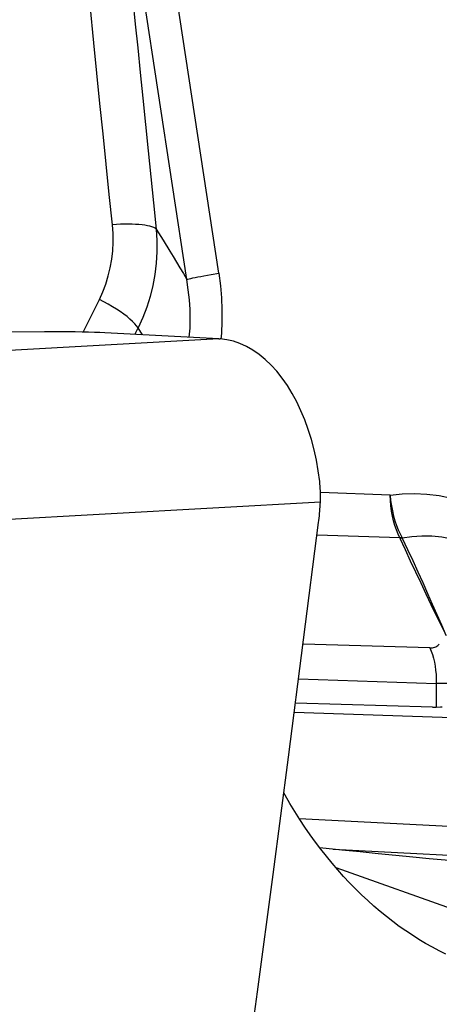
# Model space of a CAD drawing. Units: millimetres. Extents: x 0 to 594, y 0 to 420.
# Drawn here: x 250 to 252, y 114 to 119 of the extents above; entities that cross this region are included whole.
import ezdxf

# ---------------------------------------------------------------- set-up
doc = ezdxf.new("R2010")
doc.units = ezdxf.units.MM
doc.header["$LTSCALE"] = 32.67
doc.layers.add('607088417-000_CL', color=7, linetype='CONTINUOUS')
doc.layers.add('607088982-000_CL', color=7, linetype='CONTINUOUS')

msp = doc.modelspace()

# ---------------------------------------------------------------- linework, layer by layer
at = {"layer": '607088417-000_CL', "color": 9, "linetype": 'CONTINUOUS'}
for p, q in [((250.6348, 117.5382), (250.2732, 119.9062)), ((250.4778, 117.5085), (250.1171, 119.8769)), ((250.0232, 118.6646), (250.0047, 118.8507)), ((250.0381, 118.5167), (250.0232, 118.6646)), ((250.053, 118.3687), (250.0381, 118.5167)), ((250.0681, 118.2205), (250.053, 118.3687)), ((250.0834, 118.0722), (250.0681, 118.2205)), ((250.0987, 117.9239), (250.0834, 118.0722)), ((250.1141, 117.7756), (250.0987, 117.9239)), ((250.3285, 117.7542), (250.3617, 117.7003)), ((250.5622, 117.5257), (250.5966, 117.5318)), ((250.5966, 117.5318), (250.6348, 117.5382)), ((250.2237, 117.2394), (250.2396, 117.2715)), ((250.2618, 117.2374), (250.2396, 117.2715)), ((250.6346, 117.2175), (247.4336, 117.0414)), ((251.4732, 116.4527), (251.1326, 116.4666)), ((251.1322, 116.4188), (247.9346, 116.2428)), ((251.5208, 116.2442), (251.1157, 116.2577)), ((251.5324, 116.2449), (251.5333, 116.2434)), ((251.6683, 115.7061), (251.0474, 115.7241)), ((251.0254, 115.5545), (251.6997, 115.5331)), ((251.6997, 115.5331), (251.6992, 115.4171))]:
    msp.add_line(p, q, dxfattribs=at)
at = {"layer": '607088417-000_CL', "color": 7, "linetype": 'CONTINUOUS'}
for p, q in [((249.9714, 117.2508), (250.0499, 117.4094)), ((249.7813, 117.2518), (249.4699, 117.2497)), ((250.6346, 117.2175), (250.0767, 117.2473)), ((250.6346, 117.2175), (250.6409, 117.2172)), ((251.6805, 115.4171), (251.0102, 115.4369))]:
    msp.add_line(p, q, dxfattribs=at)
at = {"layer": '607088417-000_CL', "color": 9, "linetype": 'CONTINUOUS'}
for points in [[(250.1908, 119.1114), (250.2025, 118.9927), (250.2259, 118.757)], [(250.2259, 118.757), (250.2376, 118.6399), (250.2498, 118.5196), (250.2625, 118.3942), (250.2756, 118.2657), (250.2888, 118.1371), (250.3019, 118.0096), (250.3152, 117.8819), (250.3285, 117.7542)], [(250.0499, 117.4095), (250.067, 117.4471), (250.0817, 117.4857), (250.0938, 117.525), (250.1036, 117.5654), (250.1109, 117.6067), (250.1156, 117.6483), (250.1177, 117.6903), (250.1172, 117.7328), (250.1141, 117.7756)], [(250.3285, 117.7542), (250.3231, 117.758), (250.3161, 117.7616), (250.3076, 117.7649), (250.2976, 117.7679), (250.2861, 117.7705), (250.2732, 117.7728), (250.2591, 117.7747), (250.2438, 117.7762), (250.2275, 117.7773), (250.2102, 117.7781), (250.1921, 117.7784), (250.1733, 117.7783), (250.1539, 117.7778), (250.1342, 117.7769), (250.1141, 117.7756)], [(250.3285, 117.7542), (250.332, 117.6985), (250.3321, 117.6429), (250.3288, 117.5875), (250.3222, 117.5327), (250.3121, 117.4784), (250.2988, 117.425), (250.2822, 117.3726), (250.2624, 117.3214), (250.2396, 117.2715)], [(250.3617, 117.7003), (250.3947, 117.6464), (250.4111, 117.6195), (250.4277, 117.5921), (250.4444, 117.5643), (250.4612, 117.5364), (250.4778, 117.5085)], [(250.4778, 117.5085), (250.483, 117.5099), (250.4899, 117.5115), (250.4983, 117.5134), (250.5083, 117.5155), (250.5197, 117.5178), (250.5326, 117.5202), (250.5468, 117.5229), (250.5622, 117.5257)], [(250.6348, 117.5382), (250.6426, 117.4773), (250.6478, 117.4176), (250.6504, 117.359), (250.6502, 117.3016), (250.6473, 117.2453), (250.6445, 117.2167)], [(250.4903, 117.2252), (250.4904, 117.2258), (250.4938, 117.2696), (250.495, 117.3145), (250.4941, 117.3608), (250.491, 117.4087), (250.4856, 117.458), (250.4778, 117.5085)], [(250.2396, 117.2715), (250.2326, 117.2813), (250.2236, 117.2917), (250.2127, 117.3028), (250.2, 117.3143), (250.1855, 117.3261), (250.1695, 117.3382), (250.152, 117.3505), (250.1334, 117.3627), (250.1136, 117.3748), (250.093, 117.3867), (250.0717, 117.3983), (250.0499, 117.4094)], [(251.4732, 116.4527), (251.5328, 116.4593), (251.5927, 116.4613), (251.6527, 116.4587), (251.7132, 116.4513), (251.7739, 116.4393), (251.8339, 116.4227), (251.8932, 116.4013), (251.9518, 116.3753), (252.0089, 116.3449), (252.0644, 116.3101), (252.1184, 116.2708), (252.1701, 116.2277), (252.2192, 116.1807), (252.266, 116.1298), (252.3105, 116.0749)], [(251.5208, 116.2442), (251.5121, 116.2628), (251.5041, 116.2829), (251.497, 116.3044), (251.4906, 116.3271), (251.4852, 116.3509), (251.4807, 116.3755), (251.4772, 116.4008), (251.4747, 116.4266), (251.4732, 116.4527)], [(251.4732, 116.4527), (251.476, 116.4268), (251.4798, 116.4011), (251.4847, 116.3759), (251.4906, 116.3513), (251.4973, 116.3275), (251.505, 116.3048), (251.5135, 116.2834), (251.5226, 116.2634), (251.5324, 116.2449)], [(251.5299, 116.2446), (251.5273, 116.2443), (251.5261, 116.2441), (251.5248, 116.2439), (251.5236, 116.2438), (251.5223, 116.2437), (251.5211, 116.2437)], [(251.5333, 116.2434), (251.532, 116.2433), (251.5306, 116.2432), (251.5293, 116.2432), (251.5279, 116.2431), (251.5266, 116.2431), (251.5253, 116.2431), (251.524, 116.2431), (251.5226, 116.2431), (251.5213, 116.2432)], [(251.5213, 116.2432), (251.5468, 116.1877), (251.5724, 116.1325), (251.5979, 116.0779), (251.6232, 116.0241), (251.6483, 115.9713), (251.6732, 115.9194), (251.698, 115.8683), (251.7472, 115.7677)], [(251.5324, 116.2449), (251.5311, 116.2448), (251.5299, 116.2446)], [(252.221, 115.9351), (252.184, 115.9821), (252.1447, 116.0255), (252.1035, 116.0653), (252.0604, 116.1017), (252.0156, 116.1344), (251.9695, 116.1632), (251.9224, 116.188), (251.8744, 116.2088), (251.8256, 116.2257), (251.7764, 116.2386), (251.727, 116.2475), (251.6776, 116.2523), (251.6287, 116.2531), (251.5805, 116.2501), (251.5333, 116.2434)], [(251.5333, 116.2434), (251.5592, 116.1878), (251.5845, 116.133), (251.6091, 116.0789), (251.6333, 116.0255), (251.657, 115.9729), (251.68, 115.9209), (251.7024, 115.8695), (251.7246, 115.8188), (251.7467, 115.7688)], [(251.6683, 115.7061), (251.6747, 115.7061), (251.6808, 115.7067), (251.6867, 115.7078), (251.6923, 115.7094), (251.6976, 115.7116), (251.7025, 115.7142), (251.7069, 115.7174), (251.7109, 115.721), (251.7144, 115.7252)], [(251.6683, 115.7061), (251.6748, 115.6907), (251.6806, 115.674), (251.6856, 115.6562), (251.69, 115.6373), (251.6936, 115.6176), (251.6964, 115.5971), (251.6983, 115.5761), (251.6994, 115.5547), (251.6997, 115.5331)], [(251.8607, 115.5455), (251.8487, 115.5423), (251.8349, 115.5396), (251.8195, 115.5373), (251.8026, 115.5355), (251.7843, 115.5341), (251.7647, 115.5331), (251.744, 115.5326), (251.7223, 115.5326), (251.6997, 115.5331)]]:
    msp.add_lwpolyline(points, dxfattribs=at)
at = {"layer": '607088417-000_CL', "color": 7, "linetype": 'CONTINUOUS'}
for points in [[(250.0767, 117.2473), (250.0523, 117.2484), (250.0255, 117.2494), (249.9966, 117.2503), (249.9651, 117.2509), (249.9314, 117.2514), (249.8961, 117.2518), (249.8594, 117.2519), (249.8211, 117.2519), (249.7813, 117.2518)], [(251.1289, 116.5195), (251.1218, 116.5722), (251.1127, 116.6243), (251.1015, 116.6755), (251.0883, 116.7255), (251.0731, 116.7741), (251.056, 116.8212), (251.0371, 116.8664), (251.0165, 116.9097), (250.9942, 116.9507), (250.9704, 116.9894), (250.9451, 117.0255), (250.9185, 117.0589), (250.8907, 117.0894), (250.8619, 117.117), (250.832, 117.1414), (250.8014, 117.1626), (250.7701, 117.1804), (250.7382, 117.1949), (250.706, 117.2058), (250.6735, 117.2133), (250.6409, 117.2172)], [(251.1322, 116.4188), (251.1326, 116.43), (251.1328, 116.4413), (251.1328, 116.4525), (251.1326, 116.4637), (251.1323, 116.4749), (251.1317, 116.4861), (251.131, 116.4972), (251.13, 116.5084), (251.1289, 116.5195)], [(251.1235, 116.319), (251.1249, 116.33), (251.1262, 116.3411), (251.1273, 116.3521), (251.1284, 116.3632), (251.1293, 116.3743), (251.1302, 116.3854), (251.1309, 116.3965), (251.1316, 116.4077), (251.1322, 116.4188)], [(250.4261, 111.1555), (250.5077, 111.7292), (250.5883, 112.3028), (250.6678, 112.8765), (250.7464, 113.4502), (250.8238, 114.0239), (250.9003, 114.5977), (250.9758, 115.1714), (251.0502, 115.7452), (251.1235, 116.319)], [(251.6805, 115.4171), (251.6828, 115.417), (251.6852, 115.417), (251.6875, 115.417), (251.6898, 115.417), (251.6922, 115.417), (251.6945, 115.417), (251.6969, 115.417), (251.6992, 115.4171)], [(251.6992, 115.4171), (251.7206, 115.4182), (251.7279, 115.4189)]]:
    msp.add_lwpolyline(points, dxfattribs=at)
at = {"layer": '607088982-000_CL', "color": 7, "linetype": 'CONTINUOUS'}
for p, q in [((253.0001, 115.3235), (251.0041, 115.3902)), ((251.2367, 114.7181), (251.1286, 114.7295))]:
    msp.add_line(p, q, dxfattribs=at)
at = {"layer": '607088982-000_CL', "color": 9, "linetype": 'CONTINUOUS'}
for p, q in [((251.028, 114.8726), (254.2324, 114.7046)), ((251.1941, 114.7226), (253.5771, 114.5976)), ((252.5881, 114.1401), (251.209, 114.6306))]:
    msp.add_line(p, q, dxfattribs=at)
at = {"layer": '607088982-000_CL', "color": 7, "linetype": 'CONTINUOUS'}
for points in [[(251.7462, 114.2092), (251.7131, 114.2255), (251.6802, 114.2429), (251.6474, 114.2612), (251.6148, 114.2806), (251.5825, 114.3009), (251.5504, 114.3223), (251.5185, 114.3446), (251.487, 114.368), (251.4557, 114.3922), (251.4248, 114.4174), (251.3941, 114.4436), (251.3638, 114.4708), (251.3337, 114.4989), (251.3041, 114.528), (251.2747, 114.5581), (251.2458, 114.589), (251.2173, 114.6209), (251.1893, 114.6536), (251.1617, 114.6872), (251.1346, 114.7216), (251.108, 114.7568), (251.0819, 114.7929), (251.0563, 114.8298), (251.0313, 114.8675), (251.0067, 114.9061), (250.9828, 114.9454), (250.9594, 114.9855), (250.9528, 114.9972)], [(252.7196, 114.5944), (252.6682, 114.5972), (252.6192, 114.6), (252.5686, 114.603), (252.5164, 114.6063), (252.4625, 114.6099), (252.4068, 114.6137), (252.3494, 114.6178), (252.2902, 114.6221), (252.229, 114.6268), (252.1659, 114.6317), (252.1008, 114.637), (252.0336, 114.6426), (251.9644, 114.6484), (251.8929, 114.6547), (251.8193, 114.6613), (251.7435, 114.6682), (251.6652, 114.6755), (251.5846, 114.6833), (251.5015, 114.6913), (251.4158, 114.6999), (251.3276, 114.7088), (251.2367, 114.7181)]]:
    msp.add_lwpolyline(points, dxfattribs=at)

doc.saveas('drawing.dxf')
